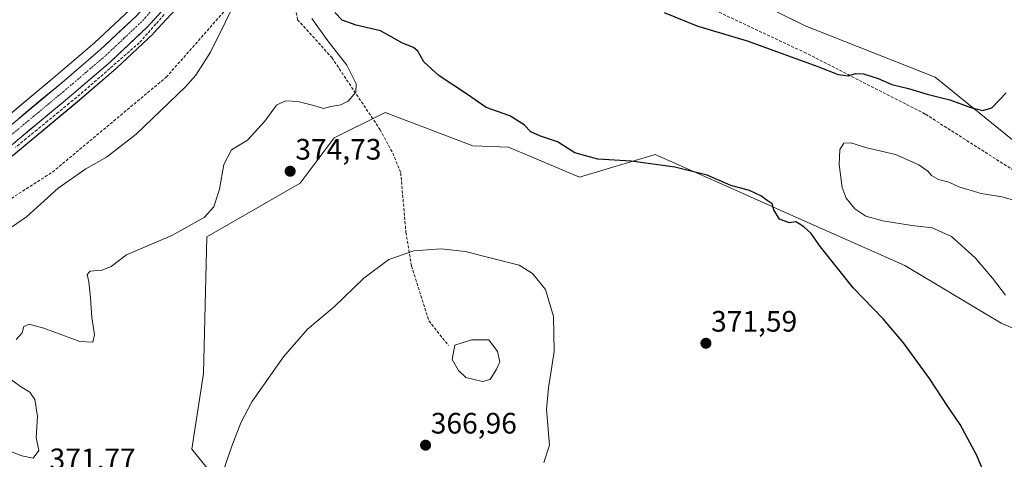
# Model space of a CAD drawing. Units: metres. Extents: x 597442 to 600895, y 4712922 to 4715285.
# Drawn here: x 600122 to 600456, y 4714412 to 4714561 of the extents above; entities that cross this region are included whole.
import ezdxf
from ezdxf.enums import TextEntityAlignment as Align

# ---------------------------------------------------------------- set-up
doc = ezdxf.new("R2010")
doc.units = ezdxf.units.M
doc.header["$MEASUREMENT"] = 0
doc.linetypes.add('TRAZO_Y_PUNTO', pattern=[1, 0.5, -0.25, 0, -0.25])
doc.linetypes.add('TRAZOSX2', pattern=[1.5, 1, -0.5])
for name, color, linetype, lineweight in [('Carretera de calzada única', 19, 'Continuous', 13), ('Carretera de calzada única Cxs', 19, 'Continuous', 13), ('Carretera de calzada única eje', 19, 'TRAZO_Y_PUNTO', 0), ('Carátula', 7, 'Continuous', 5), ('Corriente artificial lineal', 5, 'TRAZOSX2', 13), ('Cultivos herbáceos CxS', 92, 'Continuous', 0), ('Curva de nivel maestra', 36, 'Continuous', 30), ('Curva de nivel normal', 36, 'Continuous', 0), ('Estanque', 2, 'Continuous', 0), ('Estanque Cxs', 2, 'Continuous', 0), ('Matorral CxS', 135, 'Continuous', 0), ('Núcleo urbano CxS', 19, 'Continuous', 0), ('Punto de cota en terreno', 7, 'Continuous', 0), ('Rótulo de punto de cota en terreno', 19, 'Continuous', 0), ('Senda', 19, 'TRAZOSX2', 0)]:
    doc.layers.add(name, color=color, linetype=linetype, lineweight=lineweight)
doc.styles.add('Arial', font='txt', dxfattribs={"height": 0.2})

# ---------------------------------------------------------------- blocks, each defined once
blk = doc.blocks.new('*U155')
at = {"layer": 'Matorral CxS', "color": 135, "linetype": 'Continuous', "lineweight": 0}
for points in [[(600159.6609, 4714563.8765, 363.0676), (600147.7453, 4714552.6531, 362.9389), (600134.6651, 4714541.4627, 362.4639), (600091.9099, 4714505.8635, 361.9629)], [(600098.9593, 4714496.9561, 363.5029), (600141.8235, 4714532.6363, 363.3489), (600155.0927, 4714544.0125, 363.5426), (600155.1987, 4714544.1079, 363.5451), (600167.5687, 4714555.7779, 363.8135), (600167.7215, 4714555.9329, 363.8166), (600175.1015, 4714563.9829, 364.0523)], [(600339.6759, 4714582.5773, 370.7231), (600388.3669, 4714558.4751, 372.8398), (600432.4443, 4714541.0389, 374.2149), (600475.2369, 4714506.2115, 378.064)], [(600533.1517, 4714424.1599, 380.6338), (600454.7999, 4714457.6999, 377.6623), (600422.0801, 4714477.1691, 376.3354), (600383.1837, 4714494.5397, 375.1141), (600362.3217, 4714503.8565, 374.8), (600351.5633, 4714508.6611, 374.7775), (600337.6247, 4714514.8859, 375.432), (600311.9987, 4714507.1939, 373.1838), (600287.8797, 4714517.3431, 372.9685), (600275.8607, 4714517.8331, 372.6932), (600246.1613, 4714529.0999, 371.2773), (600228.8993, 4714520.4691, 371.5438), (600217.3911, 4714505.1255, 372.4015), (600185.7441, 4714486.9049, 371.2489), (600184.6017, 4714440.6009, 371.6899), (600180.7133, 4714414.9643, 370.9463), (600195.5697, 4714396.5687, 368.6531)]]:
    blk.add_polyline3d(points, dxfattribs=at)
blk = doc.blocks.new('*U159')
at = {"layer": 'Cultivos herbáceos CxS', "color": 92, "linetype": 'Continuous', "lineweight": 0}
for points in [[(600195.5697, 4714396.5687, 368.6531), (600180.7133, 4714414.9643, 370.9463), (600184.6017, 4714440.6009, 371.6899), (600185.7441, 4714486.9049, 371.2489), (600217.3911, 4714505.1255, 372.4015), (600228.8993, 4714520.4691, 371.5438), (600246.1613, 4714529.0999, 371.2773), (600275.8607, 4714517.8331, 372.6932), (600287.8797, 4714517.3431, 372.9685), (600311.9987, 4714507.1939, 373.1838), (600337.6247, 4714514.8859, 375.432), (600351.5633, 4714508.6611, 374.7775), (600362.3217, 4714503.8565, 374.8), (600383.1837, 4714494.5397, 375.1141), (600422.0801, 4714477.1691, 376.3354), (600454.7999, 4714457.6999, 377.6623), (600533.1517, 4714424.1599, 380.6338)], [(600475.2369, 4714506.2115, 378.064), (600432.4443, 4714541.0389, 374.2149), (600388.3669, 4714558.4751, 372.8398), (600339.6759, 4714582.5773, 370.7231), (600330.2003, 4714586.8057, 370.4881), (600384.9511, 4714658.7049, 376.3622), (600391.9959, 4714677.2681, 379.0682), (600403.4385, 4714692.1265, 379.3048), (600417.8235, 4714704.5931, 378.8914), (600434.1265, 4714712.2649, 378.9827), (600455.4839, 4714713.4135, 380.8947), (600462.5777, 4714703.7131, 381.0161)]]:
    blk.add_polyline3d(points, dxfattribs=at)
blk = doc.blocks.new('*U171')
at = {"layer": 'Curva de nivel normal', "color": 36, "linetype": 'Continuous', "lineweight": 0}
for points in [[(600299.91, 4714410.39, 370), (600301.79, 4714416.36, 370), (600300.8, 4714428.36, 370), (600301.4, 4714435.72, 370), (600303.37, 4714448.05, 370), (600303.17, 4714459.94, 370), (600300.44, 4714469.05, 370), (600295.99, 4714474.52, 370), (600291.47, 4714477.36, 370), (600273.27, 4714481.91, 370), (600265.14, 4714482.82, 370), (600255.84, 4714482.2, 370), (600247.41, 4714479.23, 370), (600238.94, 4714472.97, 370), (600228.83, 4714463.19, 370), (600219.88, 4714455.59, 370), (600211.77, 4714446.27, 370), (600201.01, 4714431.06, 370), (600197.3, 4714423.88, 370), (600194.18, 4714416.02, 370), (600190.06, 4714403.88, 370)], [(600114.81, 4714416.02, 370), (600123.13, 4714412.69, 370), (600126.97, 4714411.93, 370), (600128.89, 4714414.53, 370), (600127.94, 4714418.94, 370), (600128.43, 4714426.04, 370), (600127.52, 4714431.78, 370), (600125.82, 4714434.31, 370), (600122.65, 4714436.16, 370), (600118.41, 4714439.37, 370)], [(600121.14, 4714452.09, 370), (600123.24, 4714454.44, 370), (600123.78, 4714456.5, 370), (600125.54, 4714457.36, 370), (600130.52, 4714456, 370), (600142.78, 4714451.49, 370), (600147.18, 4714451.18, 370), (600147.71, 4714453.76, 370), (600146.77, 4714459.55, 370), (600146.37, 4714466.23, 370), (600145.78, 4714471.71, 370), (600145.2, 4714474.22, 370), (600146.22, 4714475.27, 370), (600150.2, 4714475.66, 370), (600153.31, 4714476.91, 370), (600158.52, 4714480.88, 370), (600173.95, 4714487.37, 370), (600184.88, 4714493.54, 370), (600188.14, 4714497.05, 370), (600190.06, 4714503.05, 370), (600191.54, 4714511.45, 370), (600194.08, 4714516.38, 370), (600199.5, 4714519.68, 370), (600205.39, 4714526.12, 370), (600209.3, 4714531.61, 370), (600212.41, 4714533.06, 370), (600216.53, 4714532.81, 370), (600221.96, 4714531.5, 370), (600225.28, 4714530.42, 370), (600227.75, 4714531.09, 370), (600231.09, 4714531.63, 370), (600233.64, 4714532.9, 370), (600236.19, 4714535.95, 370), (600236.38, 4714538.79, 370), (600233.22, 4714545.17, 370), (600226.7, 4714553.32, 370), (600221.3, 4714560.97, 370)]]:
    blk.add_polyline3d(points, dxfattribs=at)
blk = doc.blocks.new('*U174')
at = {"layer": 'Curva de nivel normal', "color": 36, "linetype": 'Continuous', "lineweight": 0}
blk.add_polyline3d([(600118.16, 4714489.15, 365), (600124.73, 4714493.74, 365), (600135.36, 4714503.41, 365), (600144.81, 4714510.02, 365), (600151.76, 4714513.94, 365), (600161.78, 4714521.72, 365), (600178.5, 4714537.83, 365), (600182.01, 4714541.74, 365), (600187.03, 4714549.57, 365), (600197.13, 4714570.18, 365)], dxfattribs=at)
blk = doc.blocks.new('*U178')
at = {"layer": 'Curva de nivel normal', "color": 36, "linetype": 'Continuous', "lineweight": 0}
blk.add_polyline3d([(600456.17, 4714467.14, 380), (600451.83, 4714472.98, 380), (600445.91, 4714479.86, 380), (600437.91, 4714487.06, 380), (600431.42, 4714489.99, 380), (600424.5, 4714490.82, 380), (600414.68, 4714492.34, 380), (600408.94, 4714493.94, 380), (600405.15, 4714496.4, 380), (600402.25, 4714499.99, 380), (600400.92, 4714503.71, 380), (600399.84, 4714511.46, 380), (600400.1, 4714516.5, 380), (600401.48, 4714518.72, 380), (600403.85, 4714518.78, 380), (600409.22, 4714517.13, 380), (600418.94, 4714514.79, 380), (600426.91, 4714511.36, 380), (600429.91, 4714509.23, 380), (600431.12, 4714507.77, 380), (600433.58, 4714506.42, 380), (600437.02, 4714505.42, 380), (600440.43, 4714503.94, 380), (600447.92, 4714501.65, 380), (600454.96, 4714500.55, 380), (600469.49, 4714496.47, 380)], dxfattribs=at)
blk = doc.blocks.new('*U180')
at = {"layer": 'Curva de nivel maestra', "color": 36, "linetype": 'Continuous', "lineweight": 30}
for points in [[(600449.03, 4714406.86, 375), (600446.51, 4714412.81, 375), (600440.84, 4714423.33, 375), (600436.74, 4714429.41, 375), (600430.46, 4714438.89, 375), (600421.64, 4714451.06, 375), (600414.76, 4714459.19, 375), (600404.63, 4714469.62, 375), (600393.53, 4714483.51, 375), (600390.37, 4714488.02, 375), (600387.97, 4714490.28, 375), (600386.32, 4714491.3, 375), (600385.2, 4714492, 375), (600383.07, 4714491.66, 375), (600379.73, 4714492.87, 375), (600377.76, 4714496.05, 375), (600377.15, 4714498.16, 375), (600375.48, 4714499.22, 375), (600373.4, 4714500.82, 375), (600369.47, 4714502.67, 375), (600363.15, 4714504.28, 375), (600355.19, 4714507.86, 375), (600344.26, 4714510.59, 375), (600329.4, 4714512.61, 375), (600318.11, 4714513.3, 375), (600310.32, 4714515.46, 375), (600304.53, 4714519.16, 375), (600298.74, 4714521.03, 375), (600295.51, 4714522.47, 375), (600293.27, 4714524.9, 375), (600288.35, 4714528, 375), (600280.38, 4714530.81, 375), (600274.01, 4714535.18, 375), (600264.4, 4714541.49, 375), (600259.27, 4714546.3, 375), (600257.18, 4714549.82, 375), (600255.72, 4714551.07, 375), (600251.97, 4714552.6, 375), (600244.52, 4714556.8, 375), (600236.36, 4714558.66, 375), (600231.64, 4714560.34, 375), (600229.05, 4714563.02, 375)], [(600340.64, 4714563.02, 375), (600351.97, 4714558.38, 375), (600368.69, 4714553.32, 375), (600392.68, 4714544.65, 375), (600399.5, 4714541.94, 375), (600402.98, 4714541.52, 375), (600405.4, 4714542.29, 375), (600408.09, 4714542.16, 375), (600413.06, 4714540.64, 375), (600417.69, 4714538.58, 375), (600423.38, 4714537.2, 375), (600429.72, 4714535.24, 375), (600437.37, 4714533.4, 375), (600444.53, 4714530.74, 375), (600448.53, 4714529.74, 375), (600451.6, 4714530.7, 375), (600456.39, 4714535.74, 375)]]:
    blk.add_polyline3d(points, dxfattribs=at)
blk = doc.blocks.new('5PATER')
at = {"layer": 'Carátula', "linetype": 'Continuous', "lineweight": 5}
h = blk.add_hatch(color=250, dxfattribs=at)
edge = h.paths.add_edge_path()
edge.add_ellipse((0, 0.01), major_axis=(-1.33, -1.34), ratio=0.999422, start_angle=0, end_angle=360)

msp = doc.modelspace()

# ---------------------------------------------------------------- linework, layer by layer
at = {"layer": 'Carretera de calzada única', "color": 19, "linetype": 'Continuous', "lineweight": 13}
for points in [[(600057.01, 4714473.06), (600075.94, 4714488.91), (600093.82, 4714503.55), (600136.6, 4714539.17), (600149.75, 4714550.42), (600161.8, 4714561.77), (600168.96, 4714569.61), (600184.51, 4714588.47), (600196.48, 4714604.57), (600208.76, 4714622.71), (600223.62, 4714644.74), (600267.28, 4714710.75), (600276.19, 4714723.15), (600287.66, 4714737.35), (600308.17, 4714761.05), (600367.3, 4714825.32), (600367.69, 4714825.74)], [(600229.96, 4714644.73), (600213.1, 4714619.66), (600200.73, 4714601.42), (600188.62, 4714585.09), (600172.89, 4714566.01), (600165.51, 4714557.96), (600153.14, 4714546.29), (600139.89, 4714534.93), (600097.05, 4714499.27), (600079.17, 4714484.65), (600064.47, 4714472.33)]]:
    msp.add_lwpolyline(points, dxfattribs=at)
at = {"layer": 'Carretera de calzada única Cxs', "color": 19, "linetype": 'Continuous', "lineweight": 13}
for points in [[(600122.34, 4714527.3, 362.12), (600125.91, 4714530.27, 362.15), (600129.47, 4714533.23, 362.21), (600133.04, 4714536.2, 362.19), (600136.6, 4714539.17, 362.39), (600139.89, 4714541.98, 362.33), (600143.18, 4714544.8, 362.43), (600146.46, 4714547.61, 362.69), (600149.75, 4714550.42, 362.69), (600152.76, 4714553.26, 362.72), (600155.78, 4714556.1, 362.69), (600158.79, 4714558.93, 362.76), (600161.8, 4714561.77, 362.85)], [(600167.97, 4714560.64, 363.21), (600165.51, 4714557.96, 363.08), (600162.42, 4714555.04, 363.04), (600159.33, 4714552.13, 363), (600156.23, 4714549.21, 362.82), (600153.14, 4714546.29, 362.91), (600149.83, 4714543.45, 362.71), (600146.52, 4714540.61, 362.7), (600143.2, 4714537.77, 362.67), (600139.89, 4714534.93, 362.54), (600136.32, 4714531.96, 362.62), (600132.75, 4714528.99, 362.51), (600129.18, 4714526.02, 362.54), (600125.61, 4714523.04, 362.38), (600122.04, 4714520.07, 362.29)]]:
    msp.add_polyline3d(points, dxfattribs=at)
at = {"layer": 'Carretera de calzada única eje', "color": 19, "linetype": 'TRAZO_Y_PUNTO', "lineweight": 0}
msp.add_lwpolyline([(600228.94, 4714647.99), (600227.62, 4714645.99), (600226.78, 4714644.73), (600218.35, 4714632.19), (600210.92, 4714621.18), (600204.78, 4714612.1), (600198.6, 4714602.99), (600192.62, 4714594.93), (600186.57, 4714586.77), (600178.78, 4714577.34), (600170.92, 4714567.82), (600167.35, 4714563.9), (600163.66, 4714559.86), (600157.64, 4714554.18), (600151.44, 4714548.34), (600144.87, 4714542.73), (600138.25, 4714537.05), (600116.85, 4714519.24), (600095.42, 4714501.41), (600086.48, 4714494.09), (600077.55, 4714486.77), (600068.1, 4714478.84), (600062.16, 4714473.87)], dxfattribs=at)
at = {"layer": 'Corriente artificial lineal', "color": 5, "linetype": 'TRAZOSX2', "lineweight": 13}
msp.add_polyline3d([(600171.34, 4714562.26, 363.25), (600168.51, 4714559.08, 363.27), (600165.69, 4714555.89, 363.27), (600162.87, 4714552.71, 363.14), (600159.53, 4714549.79, 363.12), (600156.19, 4714546.87, 362.98), (600152.86, 4714543.96, 362.85), (600149.52, 4714541.04, 362.86), (600146.18, 4714538.12, 362.65), (600142.84, 4714535.2, 362.7), (600139.19, 4714532.21, 362.66), (600135.55, 4714529.22, 362.76), (600131.9, 4714526.23, 362.69), (600128.25, 4714523.25, 362.58), (600124.6, 4714520.26, 362.55), (600120.96, 4714517.27, 362.37)], dxfattribs=at)
at = {"layer": 'Cultivos herbáceos CxS', "color": 92, "linetype": 'Continuous', "lineweight": 0}
for points in [[(600475.24, 4714506.21, 378.06), (600432.44, 4714541.04, 374.21), (600388.37, 4714558.48, 372.84), (600339.68, 4714582.58, 370.72), (600330.2, 4714586.81, 370.49)], [(600195.57, 4714396.57, 368.65), (600180.71, 4714414.96, 370.95), (600184.6, 4714440.6, 371.69), (600185.74, 4714486.9, 371.25), (600217.39, 4714505.13, 372.4), (600228.9, 4714520.47, 371.54), (600246.16, 4714529.1, 371.28), (600275.86, 4714517.83, 372.69), (600287.88, 4714517.34, 372.97), (600312, 4714507.19, 373.18), (600337.62, 4714514.89, 375.43), (600351.56, 4714508.66, 374.78), (600362.32, 4714503.86, 374.8), (600383.18, 4714494.54, 375.11), (600422.08, 4714477.17, 376.34), (600454.8, 4714457.7, 377.66), (600533.15, 4714424.16, 380.63)]]:
    msp.add_polyline3d(points, dxfattribs=at)
at = {"layer": 'Estanque', "color": 2, "linetype": 'Continuous', "lineweight": 0}
msp.add_polyline3d([(600279.1, 4714437.85, 368.31), (600276.31, 4714438.55, 368.35), (600273.51, 4714439.25, 368.09), (600270.95, 4714441.58, 368.05), (600268.86, 4714445.3, 368.06), (600269.79, 4714450.19, 368.21), (600272.58, 4714451.12, 368.28), (600275.38, 4714452.06, 368.39), (600278.29, 4714452.06, 368.43), (600281.2, 4714452.06, 368.44), (600284.22, 4714448.1, 368.5), (600284.92, 4714444.61, 368.46), (600283.76, 4714441.81, 368.43), (600281.66, 4714438.55, 368.36), (600279.1, 4714437.85, 368.31)], dxfattribs=at)
at = {"layer": 'Estanque Cxs', "color": 2, "linetype": 'Continuous', "lineweight": 0}
msp.add_polyline3d([(600281.66, 4714438.55, 368.36), (600279.1, 4714437.85, 368.31), (600276.31, 4714438.55, 368.35), (600273.51, 4714439.25, 368.09), (600270.95, 4714441.58, 368.05), (600268.86, 4714445.3, 368.06), (600269.79, 4714450.19, 368.21), (600272.58, 4714451.12, 368.28), (600275.38, 4714452.06, 368.39), (600278.29, 4714452.06, 368.43), (600281.2, 4714452.06, 368.44), (600284.22, 4714448.1, 368.5), (600284.92, 4714444.61, 368.46), (600283.76, 4714441.81, 368.43), (600281.66, 4714438.55, 368.36)], close=True, dxfattribs=at)
at = {"layer": 'Matorral CxS', "color": 135, "linetype": 'Continuous', "lineweight": 0}
for points in [[(600359.94, 4714821.76, 367.22), (600305.96, 4714763.08, 366.3), (600305.9, 4714763.01, 366.3), (600285.38, 4714739.3, 365.9), (600285.33, 4714739.24, 365.9), (600273.86, 4714725.04, 365.74), (600273.75, 4714724.9, 365.75), (600264.84, 4714712.5, 365.57), (600264.78, 4714712.41, 365.56), (600221.13, 4714646.41, 364.69), (600206.27, 4714624.39, 364.32), (600194.03, 4714606.31, 363.91), (600182.15, 4714590.32, 363.63), (600166.69, 4714571.58, 363.24), (600159.66, 4714563.88, 363.07), (600147.75, 4714552.65, 362.94), (600134.67, 4714541.46, 362.46), (600091.91, 4714505.86, 361.96)], [(600274.05, 4714705.95, 366.54), (600234.12, 4714645.59, 365.25), (600232.46, 4714643.07, 365.16), (600215.59, 4714617.98, 365.11), (600203.21, 4714599.74, 365.08), (600203.14, 4714599.63, 365.08), (600191.03, 4714583.3, 364.54), (600190.93, 4714583.18, 364.54), (600178.6, 4714568.22, 364.16), (600175.2, 4714564.09, 364.06), (600175.1, 4714563.98, 364.05), (600167.72, 4714555.93, 363.82), (600167.57, 4714555.78, 363.81), (600155.2, 4714544.11, 363.55), (600155.09, 4714544.01, 363.54), (600141.82, 4714532.64, 363.35), (600098.96, 4714496.96, 363.5), (600081.08, 4714482.34, 363.1), (600048.62, 4714455.13, 362.72), (600029.82, 4714439.81, 361.49), (600002.74, 4714417.41, 361.46), (599986.37, 4714404.41, 360.21), (599986.27, 4714404.34, 360.2), (599984.71, 4714403.2, 360.13)], [(600475.24, 4714506.21, 378.06), (600432.44, 4714541.04, 374.21), (600388.37, 4714558.48, 372.84), (600339.68, 4714582.58, 370.72), (600330.2, 4714586.81, 370.49)], [(600195.57, 4714396.57, 368.65), (600180.71, 4714414.96, 370.95), (600184.6, 4714440.6, 371.69), (600185.74, 4714486.9, 371.25), (600217.39, 4714505.13, 372.4), (600228.9, 4714520.47, 371.54), (600246.16, 4714529.1, 371.28), (600275.86, 4714517.83, 372.69), (600287.88, 4714517.34, 372.97), (600312, 4714507.19, 373.18), (600337.62, 4714514.89, 375.43), (600351.56, 4714508.66, 374.78), (600362.32, 4714503.86, 374.8), (600383.18, 4714494.54, 375.11), (600422.08, 4714477.17, 376.34), (600454.8, 4714457.7, 377.66), (600533.15, 4714424.16, 380.63)]]:
    msp.add_polyline3d(points, dxfattribs=at)
at = {"layer": 'Núcleo urbano CxS', "color": 19, "linetype": 'Continuous', "lineweight": 0}
for points in [[(600091.91, 4714505.86, 361.96), (600134.67, 4714541.46, 362.46), (600147.75, 4714552.65, 362.94), (600159.66, 4714563.88, 363.07), (600166.69, 4714571.58, 363.24), (600182.15, 4714590.32, 363.63), (600194.03, 4714606.31, 363.91), (600206.27, 4714624.39, 364.32), (600221.13, 4714646.41, 364.69), (600264.78, 4714712.41, 365.56), (600264.84, 4714712.5, 365.57), (600273.75, 4714724.9, 365.75), (600273.86, 4714725.04, 365.74), (600285.33, 4714739.24, 365.9), (600285.38, 4714739.3, 365.9), (600305.9, 4714763.01, 366.3), (600305.96, 4714763.08, 366.3), (600359.94, 4714821.76, 367.22), (600365.18, 4714827.45, 367.26), (600407.52, 4714873.4, 367.91)], [(600415.77, 4714865.66, 368.15), (600374.85, 4714821.23, 367.93), (600372.43, 4714818.61, 368.11), (600314.27, 4714755.4, 368.4), (600293.94, 4714731.92, 369.27), (600282.74, 4714718.01, 368.59), (600274.05, 4714705.95, 366.54), (600234.12, 4714645.59, 365.25), (600232.46, 4714643.07, 365.16), (600215.59, 4714617.98, 365.11), (600203.21, 4714599.74, 365.08), (600203.14, 4714599.63, 365.08), (600191.03, 4714583.3, 364.54), (600190.93, 4714583.18, 364.54), (600178.6, 4714568.22, 364.16), (600175.2, 4714564.09, 364.06), (600175.1, 4714563.98, 364.05), (600167.72, 4714555.93, 363.82), (600167.57, 4714555.78, 363.81), (600155.2, 4714544.11, 363.55), (600155.09, 4714544.01, 363.54), (600141.82, 4714532.64, 363.35), (600098.96, 4714496.96, 363.5)], [(600359.94, 4714821.76, 367.22), (600305.96, 4714763.08, 366.3), (600305.9, 4714763.01, 366.3), (600285.38, 4714739.3, 365.9), (600285.33, 4714739.24, 365.9), (600273.86, 4714725.04, 365.74), (600273.75, 4714724.9, 365.75), (600264.84, 4714712.5, 365.57), (600264.78, 4714712.41, 365.56), (600221.13, 4714646.41, 364.69), (600206.27, 4714624.39, 364.32), (600194.03, 4714606.31, 363.91), (600182.15, 4714590.32, 363.63), (600166.69, 4714571.58, 363.24), (600159.66, 4714563.88, 363.07), (600147.75, 4714552.65, 362.94), (600134.67, 4714541.46, 362.46), (600091.91, 4714505.86, 361.96)], [(600274.05, 4714705.95, 366.54), (600234.12, 4714645.59, 365.25), (600232.46, 4714643.07, 365.16), (600215.59, 4714617.98, 365.11), (600203.21, 4714599.74, 365.08), (600203.14, 4714599.63, 365.08), (600191.03, 4714583.3, 364.54), (600190.93, 4714583.18, 364.54), (600178.6, 4714568.22, 364.16), (600175.2, 4714564.09, 364.06), (600175.1, 4714563.98, 364.05), (600167.72, 4714555.93, 363.82), (600167.57, 4714555.78, 363.81), (600155.2, 4714544.11, 363.55), (600155.09, 4714544.01, 363.54), (600141.82, 4714532.64, 363.35), (600098.96, 4714496.96, 363.5), (600081.08, 4714482.34, 363.1), (600048.62, 4714455.13, 362.72), (600029.82, 4714439.81, 361.49), (600002.74, 4714417.41, 361.46), (599986.37, 4714404.41, 360.21), (599986.27, 4714404.34, 360.2), (599984.71, 4714403.2, 360.13)]]:
    msp.add_polyline3d(points, dxfattribs=at)
at = {"layer": 'Senda', "color": 19, "linetype": 'TRAZOSX2', "lineweight": 0}
for points in [[(600064.47, 4714472.33), (600066.79, 4714470.77), (600076.32, 4714470.77), (600099.34, 4714487.04), (600133.47, 4714508.87), (600171.97, 4714541.02), (600201.33, 4714574.35), (600211.26, 4714596.18), (600221.18, 4714610.07), (600231.5, 4714622.38), (600235.07, 4714626.19), (600236.83, 4714627.25)], [(600240.76, 4714624.5), (600226.34, 4714606.42), (600216.34, 4714593.09), (600214.59, 4714582.77), (600214.27, 4714571.81), (600216.5, 4714560.54), (600228.08, 4714547.68), (600244.44, 4714523.24), (600248.72, 4714515.3), (600251.42, 4714508.63), (600253.17, 4714488.47), (600255.07, 4714477.04), (600260.95, 4714458.47), (600267.61, 4714450.05)], [(600252.46, 4714621.31), (600251.87, 4714619.29), (600268.23, 4714605.68), (600388.03, 4714549.54), (600429.13, 4714528.49), (600458.21, 4714509.94), (600497.81, 4714481.37), (600524.87, 4714462.32), (600562.47, 4714447.78), (600587.03, 4714443.27), (600603.07, 4714441.77), (600619.11, 4714442.27), (600635.15, 4714452.3)]]:
    msp.add_lwpolyline(points, dxfattribs=at)

# ---------------------------------------------------------------- block references
at = {"layer": 'Cultivos herbáceos CxS', "color": 92, "linetype": 'Continuous', "lineweight": 0}
msp.add_blockref('*U159', (0, 0), dxfattribs=at)
at = {"layer": 'Curva de nivel maestra', "color": 36, "linetype": 'Continuous', "lineweight": 30}
msp.add_blockref('*U180', (0, 0), dxfattribs=at)
at = {"layer": 'Curva de nivel normal', "color": 36, "linetype": 'Continuous', "lineweight": 0}
for name in ['*U178', '*U171', '*U174']:
    msp.add_blockref(name, (0, 0), dxfattribs=at)
at = {"layer": 'Matorral CxS', "color": 135, "linetype": 'Continuous', "lineweight": 0}
msp.add_blockref('*U155', (0, 0), dxfattribs=at)
at = {"layer": 'Punto de cota en terreno', "linetype": 'Continuous', "lineweight": 0}
for p in [(600213.97, 4714509.16, 374.73), (600354.76, 4714450.85, 371.59), (600259.83, 4714416.31, 366.96)]:
    msp.add_blockref('5PATER', p, dxfattribs=at)

# ---------------------------------------------------------------- texts
at = {"layer": 'Rótulo de punto de cota en terreno', "color": 19, "linetype": 'Continuous', "lineweight": 0, "style": 'Arial'}
for s, p in [('374,73', (600215.73, 4714510.92)), ('371,59', (600356.52, 4714452.61)), ('366,96', (600261.59, 4714418.07)), ('371,77', (600132.5, 4714405.98))]:
    msp.add_text(s, height=7, dxfattribs=at).set_placement(p, align=Align.BOTTOM_LEFT)

doc.saveas('drawing.dxf')
